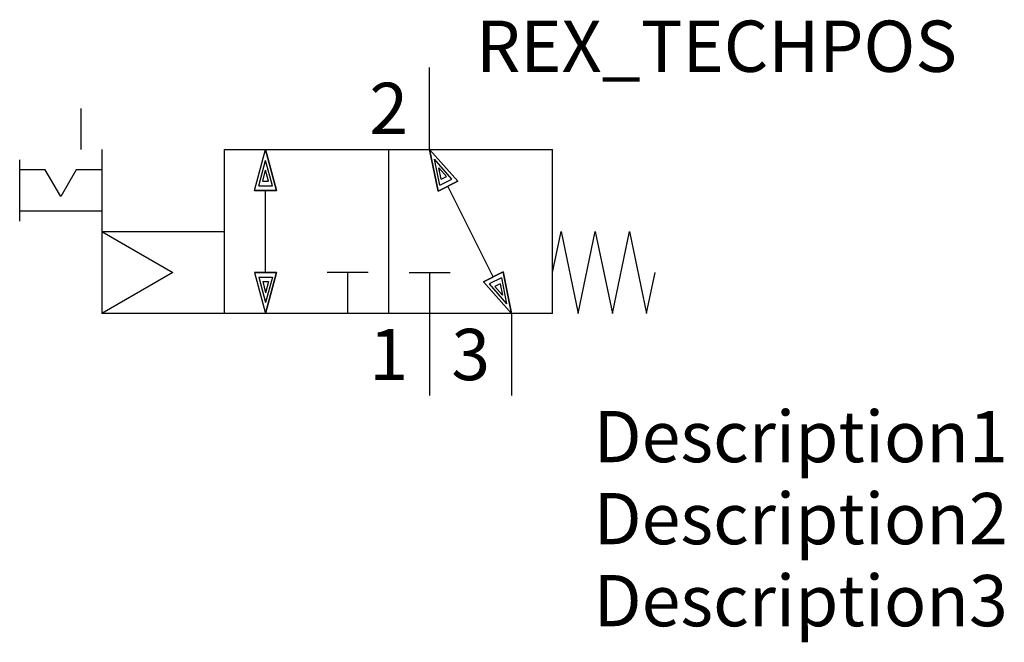
# Model space of a CAD drawing. Extents: x -20 to 28, y -12 to 18.3.
import ezdxf
from ezdxf.enums import TextEntityAlignment as Align

# ---------------------------------------------------------------- set-up
doc = ezdxf.new("R2010")
doc.units = 0
doc.header["$LTSCALE"] = 1.683502
doc.header["$MEASUREMENT"] = 0
for name, color, linetype in [('REX_TECHDATA', 70, 'CONTINUOUS'), ('REX_TECHPOS', 4, 'CONTINUOUS'), ('RHS_SYMLINE1', 50, 'CONTINUOUS'), ('RHS_SYMLINE2', 80, 'CONTINUOUS'), ('RHS_SYMTEXT1', 70, 'CONTINUOUS'), ('SCHRAFFUR', 9, 'CONTINUOUS'), ('SCHRAFFUR_POLI', 9, 'CONTINUOUS')]:
    doc.layers.add(name, color=color, linetype=linetype)
doc.styles.get("Standard").update_dxf_attribs({"font": 'ISOCP'})

msp = doc.modelspace()

# ---------------------------------------------------------------- linework, layer by layer
at = {"layer": 'RHS_SYMLINE1'}
for p, q in [((-17, 12), (-17, 14)), ((-16, 12), (-16, 4)), ((-10, 12), (6, 12)), ((-10, 4), (-10, 12)), ((-2, 12), (-2, 4)), ((6, 4), (6, 12)), ((-20, 8.5), (-20, 11.5)), ((-18.75, 11), (-20, 11)), ((-17.999, 9.701), (-18.75, 11)), ((-17.25, 11), (-17.999, 9.701)), ((-16, 11), (-17.25, 11)), ((-20, 9), (-16, 9)), ((-16, 8), (-10, 8)), ((-16, 8), (-12.536, 6)), ((6, 6), (6.417, 8)), ((6.417, 8), (7.25, 4)), ((7.25, 4), (8.083, 8)), ((8.083, 8), (8.917, 4)), ((8.917, 4), (9.75, 8)), ((9.75, 8), (10.583, 4)), ((-12.536, 6), (-16, 4)), ((-3, 6), (-5, 6)), ((-4, 6), (-4, 4)), ((-1, 6), (1, 6)), ((0, 6), (0, 4)), ((10.581, 4.01), (11, 6)), ((-10, 4), (-16, 4)), ((6, 4), (-10, 4))]:
    msp.add_line(p, q, dxfattribs=at)
at = {"layer": 'RHS_SYMLINE2'}
for p, q in [((0, 12), (0, 16)), ((-8.536, 10), (-8, 12)), ((-7.464, 10), (-8, 12)), ((1.373, 10.45), (0, 12)), ((0.414, 9.972), (0, 12)), ((1.373, 10.45), (0.414, 9.972)), ((3.107, 5.789), (0.893, 10.211)), ((-8.536, 10), (-7.464, 10)), ((-8, 6), (-8, 10)), ((-8.536, 6), (-8, 4)), ((-8.536, 6), (-7.464, 6)), ((-7.464, 6), (-8, 4)), ((2.627, 5.55), (3.586, 6.028)), ((3.586, 6.028), (4, 4)), ((2.627, 5.55), (4, 4)), ((0, 4), (0, 0)), ((4, 4), (4, 0))]:
    msp.add_line(p, q, dxfattribs=at)
at = {"layer": 'SCHRAFFUR'}
for p, q in [((-8.33, 10.221), (-8, 11.464)), ((-7.663, 10.221), (-8, 11.464)), ((1.091, 10.556), (0.241, 11.521)), ((0.494, 10.259), (0.241, 11.521)), ((0.563, 10.545), (0.45, 11.099)), ((0.823, 10.675), (0.45, 11.099)), ((-8.143, 10.447), (-7.999, 10.993)), ((-7.853, 10.447), (-7.999, 10.993)), ((0.563, 10.545), (0.823, 10.675)), ((-8.33, 10.221), (-7.663, 10.221)), ((-8.143, 10.447), (-7.853, 10.447)), ((0.494, 10.259), (1.091, 10.556)), ((-8.33, 5.779), (-8, 4.536)), ((-8.33, 5.779), (-7.663, 5.779)), ((-7.663, 5.779), (-8, 4.536)), ((-8.143, 5.553), (-7.999, 5.007)), ((-8.143, 5.553), (-7.853, 5.553)), ((-7.853, 5.553), (-7.999, 5.007)), ((3.506, 5.741), (2.909, 5.444)), ((2.909, 5.444), (3.759, 4.479)), ((3.437, 5.455), (3.177, 5.325)), ((3.177, 5.325), (3.55, 4.901)), ((3.437, 5.455), (3.55, 4.901)), ((3.506, 5.741), (3.759, 4.479))]:
    msp.add_line(p, q, dxfattribs=at)
at = {"layer": 'SCHRAFFUR_POLI'}
for points in [[(-7.464, 10), (-8.536, 10), (-8, 12)], [(-8, 12), (-7.464, 10), (-8.536, 10)], [(-7.464, 6), (-8.536, 6), (-8, 4)], [(-8, 4), (-7.464, 6), (-8.536, 6)]]:
    msp.add_lwpolyline(points, close=True, dxfattribs=at)
at = {"layer": 'SCHRAFFUR_POLI', "linetype": 'Continuous'}
for points in [[(1.373, 10.45), (0, 12), (0.414, 9.972)], [(2.627, 5.55), (4, 4), (3.586, 6.028)]]:
    msp.add_lwpolyline(points, close=True, dxfattribs=at)

# ---------------------------------------------------------------- texts
at = {"layer": 'REX_TECHDATA', "width": 1}
for tag, p in [('Description1', (8, -2)), ('Description2', (8, -6)), ('Description3', (8, -10))]:
    msp.add_attdef(tag, text='', height=2.5, dxfattribs=at).set_placement(p, align=Align.MIDDLE_LEFT)
at = {"layer": 'REX_TECHPOS', "width": 1}
msp.add_attdef('REX_TECHPOS', text='*', height=2.5, dxfattribs=at).set_placement((14, 15), align=Align.BOTTOM_CENTER)
at = {"layer": 'RHS_SYMTEXT1'}
for s, p in [('2', (-1.994, 14.001)), ('1', (-1.994, 2.001)), ('3', (2.006, 2.001))]:
    msp.add_text(s, height=2.5, dxfattribs=at).set_placement(p, align=Align.MIDDLE_CENTER)

doc.saveas('drawing.dxf')
